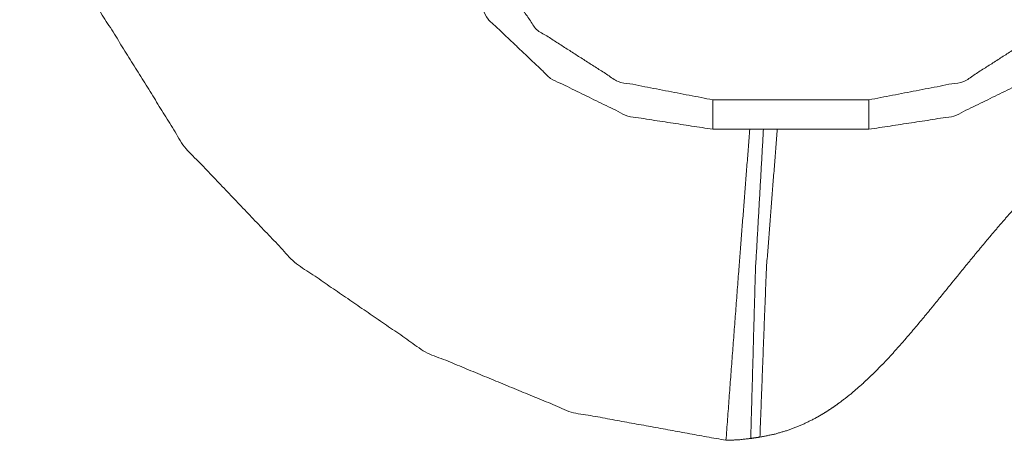
# Model space of a CAD drawing. Units: inches. Extents: x -0.1 to 17.1, y -0.1 to 11.1.
# Drawn here: x 2.4 to 2.7, y 7.7 to 7.8 of the extents above; entities that cross this region are included whole.
import ezdxf

# ---------------------------------------------------------------- set-up
doc = ezdxf.new("R2010")
doc.units = ezdxf.units.IN
doc.header["$MEASUREMENT"] = 0
doc.layers.add('Trimetric', color=7, linetype='Continuous', true_color=0xffffff)

msp = doc.modelspace()

# ---------------------------------------------------------------- linework, layer by layer
at = {"layer": 'Trimetric', "color": 3, "linetype": 'Continuous', "lineweight": 0}
for p, q in [((2.6159, 7.80132), (2.65631, 7.80132)), ((2.65631, 7.79368), (2.6159, 7.79368))]:
    msp.add_line(p, q, dxfattribs=at)
for points, knots in [([(2.61928, 7.71307), (2.57917, 7.72038), (2.54137, 7.73599), (2.50749, 7.75924), (2.47896, 7.78915), (2.45702, 7.82443), (2.44258, 7.86359), (2.43626, 7.90497)], [0, 0, 0.140966, 0.282366, 0.424442, 0.567317, 0.71098, 0.855292, 1, 1]), ([(2.54962, 7.86422), (2.55563, 7.83991), (2.57022, 7.81955), (2.59131, 7.80605), (2.6159, 7.80132)], [0, 0, 0.250001, 0.500004, 0.749999, 1, 1]), ([(2.65631, 7.80132), (2.6809, 7.80605), (2.702, 7.81955), (2.71658, 7.83991), (2.72259, 7.86422)], [0, 0, 0.250001, 0.499996, 0.749999, 1, 1]), ([(2.6159, 7.79368), (2.59385, 7.79706), (2.57381, 7.80687), (2.55763, 7.82223), (2.54678, 7.84173), (2.54225, 7.86357)], [0, 0, 0.2, 0.400001, 0.600001, 0.800001, 1, 1]), ([(2.72996, 7.86357), (2.72543, 7.84173), (2.71458, 7.82223), (2.6984, 7.80687), (2.67836, 7.79706), (2.65631, 7.79368)], [0, 0, 0.2, 0.399999, 0.6, 0.8, 1, 1]), ([(2.81747, 7.86026), (2.8145, 7.85792), (2.81145, 7.85572), (2.80832, 7.85364), (2.80514, 7.85165), (2.80191, 7.84974), (2.79863, 7.84789), (2.79533, 7.84608), (2.79201, 7.8443), (2.78866, 7.84254), (2.78531, 7.84079), (2.78194, 7.83904), (2.77858, 7.83729), (2.77522, 7.83552), (2.77186, 7.83373), (2.76851, 7.83192), (2.76518, 7.83008), (2.76187, 7.82821), (2.75858, 7.8263), (2.7553, 7.82436), (2.75206, 7.82238), (2.74563, 7.81828), (2.73932, 7.814), (2.73313, 7.80952), (2.72706, 7.80483), (2.72408, 7.80242), (2.72115, 7.79996), (2.71826, 7.79747), (2.71541, 7.79493), (2.70985, 7.78973), (2.70445, 7.78439), (2.70181, 7.78166), (2.69921, 7.7789), (2.69664, 7.77611), (2.69411, 7.77329), (2.6916, 7.77043), (2.68913, 7.76756), (2.68668, 7.76466), (2.68425, 7.76174), (2.68184, 7.75881), (2.67945, 7.75587), (2.67466, 7.74997), (2.67227, 7.74703), (2.66986, 7.74411), (2.66742, 7.74121), (2.66495, 7.73834), (2.66243, 7.73552), (2.65984, 7.73276), (2.65852, 7.73141), (2.65719, 7.73008), (2.65583, 7.72878), (2.65445, 7.72751), (2.65161, 7.72507), (2.64866, 7.72277), (2.64713, 7.72169), (2.64556, 7.72065), (2.64476, 7.72015), (2.64396, 7.71966), (2.64355, 7.71943), (2.64314, 7.71919), (2.64272, 7.71896), (2.64231, 7.71873), (2.63892, 7.71707), (2.63542, 7.7157), (2.63181, 7.71464), (2.62808, 7.71391)], [0, 0, 0.015581, 0.031088, 0.046564, 0.062032, 0.077511, 0.093009, 0.108531, 0.12408, 0.139653, 0.155248, 0.170866, 0.186505, 0.202161, 0.217833, 0.233516, 0.249198, 0.264881, 0.280564, 0.296248, 0.311935, 0.343325, 0.374755, 0.406251, 0.437849, 0.453659, 0.469436, 0.485179, 0.500898, 0.532267, 0.563575, 0.579215, 0.594849, 0.610483, 0.626115, 0.641748, 0.657383, 0.673022, 0.688664, 0.70431, 0.719954, 0.751237, 0.766869, 0.782493, 0.798106, 0.813704, 0.829291, 0.84487, 0.852652, 0.860418, 0.868166, 0.8759, 0.891333, 0.906753, 0.914473, 0.922213, 0.926093, 0.929983, 0.931932, 0.933884, 0.935838, 0.937795, 0.953349, 0.96882, 0.984325, 1, 1]), ([(2.61928, 7.71307), (2.62258, 7.75682), (2.62545, 7.79368)], [0, 0, 0.542709, 1, 1]), ([(2.6257, 7.71355), (2.62692, 7.75708), (2.62899, 7.79368)], [0, 0, 0.542909, 1, 1]), ([(2.63257, 7.79368), (2.62975, 7.75725), (2.62808, 7.71391)], [0, 0, 0.457269, 1, 1]), ([(2.6257, 7.71355), (2.6225, 7.71319), (2.61928, 7.71307)], [0, 0, 0.49984, 1, 1]), ([(2.62808, 7.71391), (2.62689, 7.71373), (2.6257, 7.71355)], [0, 0, 0.499757, 1, 1])]:
    msp.add_open_spline(points, degree=1, knots=knots, dxfattribs=at)
for points in [[(2.6159, 7.80132), (2.6159, 7.79368)], [(2.65631, 7.80132), (2.65631, 7.79368)]]:
    msp.add_open_spline(points, degree=1, dxfattribs=at)

doc.saveas('drawing.dxf')
